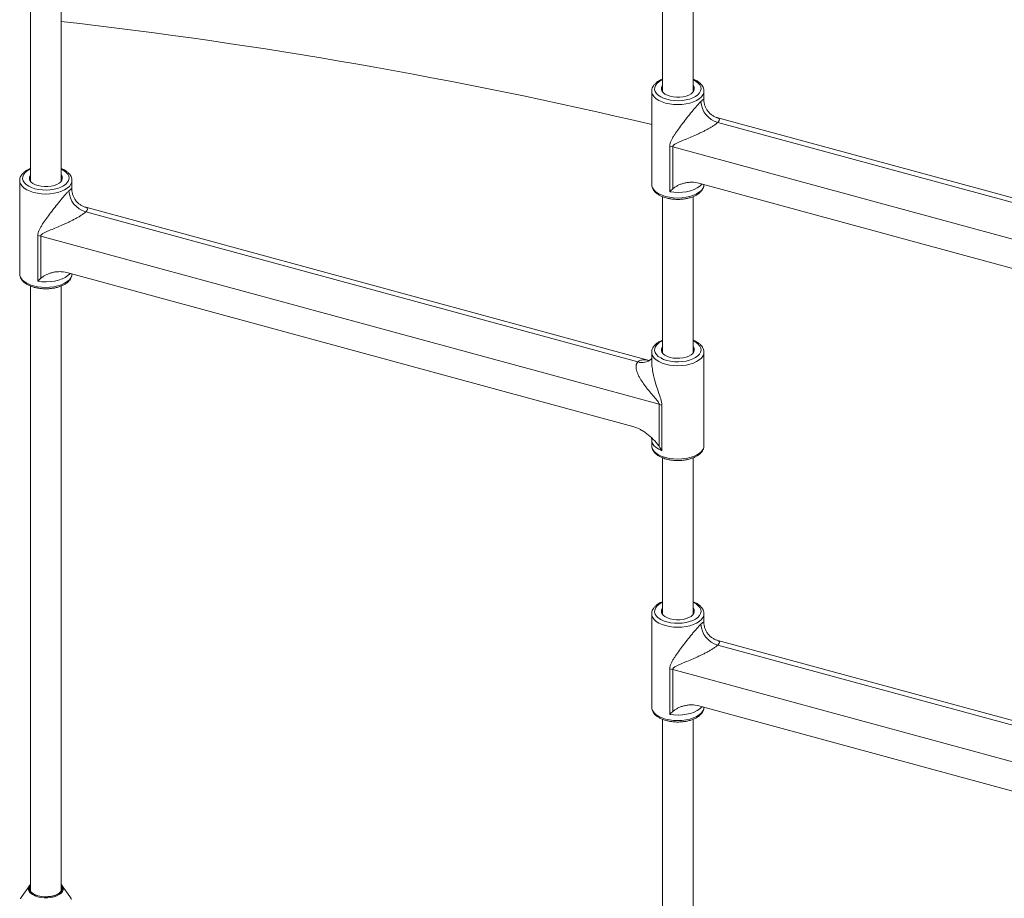
# Paper-space layout '_Trimetrisch' of a CAD drawing. Units: millimetres. Extents: x 8566 to 13656, y -4426 to -579.
# Drawn here: x 10434 to 10951, y -2310 to -1849 of the extents above; entities that cross this region are included whole.
import ezdxf

# ---------------------------------------------------------------- set-up
doc = ezdxf.new("R2010")
doc.units = ezdxf.units.MM

psp = doc.layouts.new('_Trimetrisch')

# ---------------------------------------------------------------- linework, layer by layer
at = {"color": 7, "linetype": 'Continuous', "lineweight": 15}
for p, q in [((10440, -1714.62), (10440, -1933.95)), ((10456, -1933.95), (10456, -1714.62)), ((10771.66, -1804.76), (10771.66, -1887.02)), ((10787.66, -1887.02), (10787.66, -1804.76)), ((10765.96, -1886.61), (10765.96, -1935.64)), ((10765.96, -1886.72), (10765.96, -1886.61)), ((10793.36, -1891.17), (10793.36, -1886.61)), ((11096.33, -1981), (10800.61, -1900.63)), ((10800.62, -1903.02), (11090.35, -1981.77)), ((10775.43, -1939.44), (10775.43, -1915.48)), ((11101.5, -2004.01), (10777.02, -1915.82)), ((10777.02, -1915.82), (10777.02, -1937.87)), ((10434.3, -1933.54), (10434.3, -1982.57)), ((10434.3, -1933.65), (10434.3, -1933.54)), ((10461.7, -1938.1), (10461.7, -1933.54)), ((10790.75, -1934.94), (11087.77, -2015.67)), ((10793.36, -1935.79), (10793.36, -1935.64)), ((10771.66, -1941.99), (10771.66, -2024.09)), ((10787.66, -2024.09), (10787.66, -1941.99)), ((10764.67, -2027.93), (10468.96, -1947.56)), ((10468.96, -1949.95), (10758.7, -2028.7)), ((10443.78, -1986.37), (10443.78, -1962.41)), ((10769.84, -2050.94), (10445.36, -1962.75)), ((10445.36, -1962.75), (10445.36, -1984.8)), ((10459.09, -1981.87), (10756.11, -2062.6)), ((10461.7, -1982.72), (10461.7, -1982.57)), ((10440, -1988.92), (10440, -2306.53)), ((10456, -2306.53), (10456, -1988.92)), ((10765.96, -2023.68), (10765.96, -2028.24)), ((10765.96, -2023.79), (10765.96, -2023.68)), ((10793.36, -2072.71), (10793.36, -2023.68)), ((10765.96, -2027.01), (10765.7, -2027.29)), ((10769.84, -2072.98), (10769.84, -2050.94)), ((10771.28, -2051.42), (10771.28, -2075.38)), ((10765.96, -2069.79), (10765.96, -2072.71)), ((10793.36, -2072.85), (10793.36, -2072.71)), ((10771.66, -2079.05), (10771.66, -2161.31)), ((10787.66, -2161.31), (10787.66, -2079.05)), ((10765.96, -2160.9), (10765.96, -2209.93)), ((10765.96, -2161.02), (10765.96, -2160.9)), ((10793.36, -2165.46), (10793.36, -2160.9)), ((11096.33, -2255.29), (10800.61, -2174.92)), ((10800.62, -2177.32), (11090.35, -2256.06)), ((10775.43, -2213.73), (10775.43, -2189.77)), ((11101.5, -2278.3), (10777.02, -2190.12)), ((10777.02, -2190.12), (10777.02, -2212.16)), ((10790.75, -2209.24), (11087.77, -2289.96)), ((10793.36, -2210.08), (10793.36, -2209.93)), ((10771.66, -2216.28), (10771.66, -2396.67)), ((10787.66, -2396.67), (10787.66, -2216.28)), ((10439.43, -2303.62), (10435.34, -2309.28)), ((10460.67, -2309.28), (10456.57, -2303.62))]:
    psp.add_line(p, q, dxfattribs=at)
at = {"color": 8, "linetype": 'Continuous', "lineweight": 15, "flags": 128}
for points in [[(10771.66, -1880.58), (10771.01, -1880.89), (10769.68, -1881.71), (10768.64, -1882.63), (10767.91, -1883.63), (10767.52, -1884.68), (10767.49, -1885.74), (10767.8, -1886.79), (10768.45, -1887.81), (10769.43, -1888.75), (10770.7, -1889.59), (10772.22, -1890.31), (10773.96, -1890.88)], [(10773.96, -1890.88), (10775.87, -1891.3), (10777.88, -1891.54), (10779.95, -1891.61), (10782.01, -1891.49), (10784, -1891.2), (10785.86, -1890.74), (10787.55, -1890.12), (10789.01, -1889.36), (10790.2, -1888.49), (10791.08, -1887.53), (10791.64, -1886.5), (10791.86, -1885.44), (10791.72, -1884.38), (10791.24, -1883.34), (10790.42, -1882.36), (10789.29, -1881.47), (10787.89, -1880.69), (10787.66, -1880.58)], [(10773.26, -1892.85), (10771.4, -1892.24), (10769.76, -1891.49), (10768.37, -1890.61), (10767.27, -1889.62), (10766.49, -1888.56), (10766.05, -1887.45), (10765.96, -1886.72)], [(10793.36, -1886.56), (10793.26, -1887.48), (10792.81, -1888.59), (10792.02, -1889.65), (10790.92, -1890.63), (10789.52, -1891.51), (10787.86, -1892.26), (10786, -1892.87), (10783.97, -1893.31), (10781.83, -1893.58), (10779.63, -1893.67), (10777.43, -1893.57), (10775.29, -1893.3), (10773.26, -1892.85)], [(10440, -1927.51), (10439.35, -1927.82), (10438.02, -1928.64), (10436.98, -1929.56), (10436.25, -1930.56), (10435.87, -1931.61), (10435.83, -1932.67), (10436.14, -1933.72), (10436.79, -1934.74), (10437.77, -1935.68), (10439.04, -1936.52), (10440.57, -1937.24), (10442.31, -1937.81)], [(10442.31, -1937.81), (10444.21, -1938.23), (10446.23, -1938.47), (10448.29, -1938.54), (10450.35, -1938.42), (10452.34, -1938.13), (10454.2, -1937.67), (10455.89, -1937.05), (10457.35, -1936.29), (10458.54, -1935.42), (10459.43, -1934.46), (10459.99, -1933.43), (10460.2, -1932.37), (10460.06, -1931.31), (10459.58, -1930.27), (10458.76, -1929.29), (10457.63, -1928.4), (10456.23, -1927.62), (10456, -1927.51)], [(10441.61, -1939.78), (10439.75, -1939.17), (10438.1, -1938.42), (10436.71, -1937.54), (10435.61, -1936.55), (10434.83, -1935.49), (10434.4, -1934.38), (10434.3, -1933.65)], [(10461.7, -1933.49), (10461.6, -1934.41), (10461.15, -1935.52), (10460.37, -1936.58), (10459.26, -1937.56), (10457.86, -1938.44), (10456.21, -1939.19), (10454.34, -1939.8), (10452.31, -1940.24), (10450.17, -1940.51), (10447.97, -1940.6), (10445.77, -1940.5), (10443.63, -1940.23), (10441.61, -1939.78)], [(10765.96, -1935.64), (10766.05, -1936.48), (10766.49, -1937.59), (10767.27, -1938.65), (10768.37, -1939.64), (10769.76, -1940.52), (10771.4, -1941.27), (10773.26, -1941.88)], [(10773.26, -1941.88), (10775.29, -1942.33), (10777.43, -1942.6), (10779.63, -1942.7), (10781.83, -1942.61), (10783.97, -1942.34), (10786, -1941.9), (10787.86, -1941.29), (10789.52, -1940.54), (10790.92, -1939.66), (10792.02, -1938.68), (10792.81, -1937.62), (10793.26, -1936.51), (10793.36, -1935.79)], [(10792.35, -1935.38), (10792.26, -1935.5), (10791.21, -1936.52), (10789.85, -1937.44), (10788.21, -1938.24), (10786.34, -1938.89), (10784.29, -1939.37), (10782.11, -1939.67), (10779.87, -1939.78), (10777.63, -1939.7), (10775.43, -1939.44)], [(10434.3, -1982.57), (10434.4, -1983.41), (10434.83, -1984.52), (10435.61, -1985.58), (10436.71, -1986.57), (10438.1, -1987.45), (10439.75, -1988.2), (10441.61, -1988.81)], [(10441.61, -1988.81), (10443.63, -1989.26), (10445.77, -1989.53), (10447.97, -1989.63), (10450.17, -1989.54), (10452.31, -1989.27), (10454.34, -1988.83), (10456.21, -1988.22), (10457.86, -1987.47), (10459.26, -1986.59), (10460.37, -1985.61), (10461.15, -1984.55), (10461.6, -1983.44), (10461.7, -1982.72)], [(10460.7, -1982.31), (10460.6, -1982.43), (10459.55, -1983.45), (10458.19, -1984.37), (10456.55, -1985.17), (10454.68, -1985.82), (10452.63, -1986.3), (10450.46, -1986.6), (10448.22, -1986.71), (10445.97, -1986.63), (10443.78, -1986.37)], [(10771.66, -2017.65), (10771.01, -2017.96), (10769.68, -2018.78), (10768.64, -2019.7), (10767.91, -2020.7), (10767.52, -2021.74), (10767.49, -2022.81), (10767.8, -2023.86), (10768.45, -2024.87), (10769.43, -2025.81), (10770.7, -2026.65), (10772.22, -2027.37), (10773.96, -2027.95)], [(10773.96, -2027.95), (10775.87, -2028.36), (10777.88, -2028.61), (10779.95, -2028.67), (10782.01, -2028.56), (10784, -2028.26), (10785.86, -2027.8), (10787.55, -2027.18), (10789.01, -2026.43), (10790.2, -2025.56), (10791.08, -2024.59), (10791.64, -2023.57), (10791.86, -2022.51), (10791.72, -2021.45), (10791.24, -2020.41), (10790.42, -2019.43), (10789.29, -2018.54), (10787.89, -2017.75), (10787.66, -2017.65)], [(10773.26, -2029.92), (10771.4, -2029.31), (10769.76, -2028.55), (10768.37, -2027.67), (10767.27, -2026.69), (10766.49, -2025.63), (10766.05, -2024.51), (10765.96, -2023.79)], [(10793.36, -2023.62), (10793.26, -2024.54), (10792.81, -2025.66), (10792.02, -2026.72), (10790.92, -2027.7), (10789.52, -2028.58), (10787.86, -2029.33), (10786, -2029.93), (10783.97, -2030.38), (10781.83, -2030.64), (10779.63, -2030.73), (10777.43, -2030.64), (10775.29, -2030.37), (10773.26, -2029.92)], [(10771.28, -2075.38), (10769.62, -2074.6), (10768.23, -2073.68), (10767.15, -2072.67), (10766.4, -2071.57), (10766.01, -2070.43), (10765.96, -2069.79)], [(10765.96, -2072.71), (10766.05, -2073.54), (10766.49, -2074.66), (10767.27, -2075.72), (10768.37, -2076.7), (10769.76, -2077.58), (10771.4, -2078.34), (10773.26, -2078.95)], [(10773.26, -2078.95), (10775.29, -2079.4), (10777.43, -2079.67), (10779.63, -2079.76), (10781.83, -2079.67), (10783.97, -2079.41), (10786, -2078.96), (10787.86, -2078.36), (10789.52, -2077.61), (10790.92, -2076.73), (10792.02, -2075.75), (10792.81, -2074.69), (10793.26, -2073.57), (10793.36, -2072.85)], [(10771.66, -2154.87), (10771.01, -2155.19), (10769.68, -2156), (10768.64, -2156.92), (10767.91, -2157.92), (10767.52, -2158.97), (10767.49, -2160.03), (10767.8, -2161.09), (10768.45, -2162.1), (10769.43, -2163.04), (10770.7, -2163.88), (10772.22, -2164.6), (10773.96, -2165.18)], [(10773.96, -2165.18), (10775.87, -2165.59), (10777.88, -2165.83), (10779.95, -2165.9), (10782.01, -2165.78), (10784, -2165.49), (10785.86, -2165.03), (10787.55, -2164.41), (10789.01, -2163.66), (10790.2, -2162.78), (10791.08, -2161.82), (10791.64, -2160.79), (10791.86, -2159.73), (10791.72, -2158.67), (10791.24, -2157.64), (10790.42, -2156.66), (10789.29, -2155.76), (10787.89, -2154.98), (10787.66, -2154.87)], [(10773.26, -2167.14), (10771.4, -2166.54), (10769.76, -2165.78), (10768.37, -2164.9), (10767.27, -2163.91), (10766.49, -2162.85), (10766.05, -2161.74), (10765.96, -2161.02)], [(10793.36, -2160.85), (10793.26, -2161.77), (10792.81, -2162.88), (10792.02, -2163.94), (10790.92, -2164.93), (10789.52, -2165.8), (10787.86, -2166.55), (10786, -2167.16), (10783.97, -2167.6), (10781.83, -2167.87), (10779.63, -2167.96), (10777.43, -2167.87), (10775.29, -2167.59), (10773.26, -2167.14)], [(10765.96, -2209.93), (10766.05, -2210.77), (10766.49, -2211.88), (10767.27, -2212.94), (10768.37, -2213.93), (10769.76, -2214.81), (10771.4, -2215.57), (10773.26, -2216.17)], [(10773.26, -2216.17), (10775.29, -2216.62), (10777.43, -2216.9), (10779.63, -2216.99), (10781.83, -2216.9), (10783.97, -2216.63), (10786, -2216.19), (10787.86, -2215.58), (10789.52, -2214.83), (10790.92, -2213.96), (10792.02, -2212.97), (10792.81, -2211.91), (10793.26, -2210.8), (10793.36, -2210.08)], [(10792.35, -2209.67), (10792.26, -2209.79), (10791.21, -2210.81), (10789.85, -2211.74), (10788.21, -2212.53), (10786.34, -2213.18), (10784.29, -2213.66), (10782.11, -2213.96), (10779.87, -2214.07), (10777.63, -2214), (10775.43, -2213.73)], [(10440, -2303.27), (10439.77, -2303.58), (10439.36, -2304.46), (10439.31, -2305.37), (10439.62, -2306.27), (10440.26, -2307.11), (10441.23, -2307.87), (10442.47, -2308.51), (10443.94, -2309.02)], [(10443.94, -2309.02), (10445.57, -2309.36), (10447.3, -2309.52), (10449.07, -2309.5), (10450.79, -2309.3), (10452.39, -2308.93), (10453.82, -2308.39), (10455, -2307.72), (10455.9, -2306.94), (10456.48, -2306.08), (10456.71, -2305.18), (10456.58, -2304.28), (10456.11, -2303.4), (10456, -2303.27)], [(10443.73, -2309.43), (10442.24, -2308.92), (10440.96, -2308.27), (10439.96, -2307.5), (10439.27, -2306.65), (10438.91, -2305.75), (10438.87, -2305.52)], [(10457.09, -2305.8), (10456.77, -2306.61), (10456.09, -2307.46), (10455.1, -2308.23), (10453.84, -2308.89), (10452.36, -2309.4), (10450.7, -2309.76), (10448.95, -2309.95), (10447.15, -2309.95), (10445.39, -2309.78), (10443.73, -2309.43)]]:
    psp.add_lwpolyline(points, dxfattribs=at)
at = {"color": 7, "linetype": 'Continuous', "lineweight": 15, "flags": 128}
for points in [[(10771.66, -1883.63), (10771.49, -1883.87), (10771.08, -1884.74), (10771.03, -1885.64), (10771.33, -1886.53), (10771.97, -1887.37), (10772.93, -1888.13), (10774.16, -1888.77), (10775.62, -1889.26)], [(10775.62, -1889.26), (10777.24, -1889.6), (10778.97, -1889.77), (10780.72, -1889.75), (10782.42, -1889.55), (10784.02, -1889.17), (10785.43, -1888.64), (10786.61, -1887.98), (10787.5, -1887.2), (10788.08, -1886.35), (10788.3, -1885.46), (10788.18, -1884.56), (10787.7, -1883.69), (10787.66, -1883.63)], [(10440, -1930.56), (10439.83, -1930.8), (10439.43, -1931.67), (10439.37, -1932.57), (10439.68, -1933.46), (10440.32, -1934.3), (10441.28, -1935.06), (10442.51, -1935.7), (10443.96, -1936.19)], [(10443.96, -1936.19), (10445.59, -1936.53), (10447.31, -1936.7), (10449.06, -1936.68), (10450.77, -1936.48), (10452.36, -1936.1), (10453.77, -1935.57), (10454.95, -1934.91), (10455.85, -1934.13), (10456.42, -1933.28), (10456.65, -1932.39), (10456.52, -1931.49), (10456.05, -1930.62), (10456, -1930.56)], [(10771.66, -2020.7), (10771.49, -2020.93), (10771.08, -2021.81), (10771.03, -2022.71), (10771.33, -2023.6), (10771.97, -2024.44), (10772.93, -2025.19), (10774.16, -2025.83), (10775.62, -2026.33)], [(10775.62, -2026.33), (10777.24, -2026.67), (10778.97, -2026.83), (10780.72, -2026.81), (10782.42, -2026.61), (10784.02, -2026.24), (10785.43, -2025.71), (10786.61, -2025.04), (10787.5, -2024.27), (10788.08, -2023.42), (10788.3, -2022.52), (10788.18, -2021.62), (10787.7, -2020.76), (10787.66, -2020.7)], [(10771.66, -2157.92), (10771.49, -2158.16), (10771.08, -2159.04), (10771.03, -2159.94), (10771.33, -2160.83), (10771.97, -2161.66), (10772.93, -2162.42), (10774.16, -2163.06), (10775.62, -2163.56)], [(10775.62, -2163.56), (10777.24, -2163.9), (10778.97, -2164.06), (10780.72, -2164.04), (10782.42, -2163.84), (10784.02, -2163.47), (10785.43, -2162.94), (10786.61, -2162.27), (10787.5, -2161.5), (10788.08, -2160.64), (10788.3, -2159.75), (10788.18, -2158.85), (10787.7, -2157.98), (10787.66, -2157.92)], [(10440, -2303.57), (10439.63, -2304.3), (10439.51, -2305.22), (10439.76, -2306.12), (10440.37, -2306.98), (10441.32, -2307.76), (10442.56, -2308.41), (10444.03, -2308.92)], [(10444.03, -2308.92), (10445.68, -2309.26), (10447.44, -2309.42), (10449.21, -2309.38), (10450.93, -2309.16), (10452.53, -2308.75), (10453.93, -2308.19), (10455.06, -2307.49), (10455.89, -2306.68), (10456.38, -2305.8), (10456.5, -2304.88), (10456.24, -2303.98), (10456, -2303.57)], [(10435.34, -2309.28), (10434.77, -2310.3), (10434.68, -2310.54)], [(10461.4, -2310.79), (10461.25, -2310.33), (10460.67, -2309.28)]]:
    psp.add_lwpolyline(points, dxfattribs=at)
at = {"color": 7, "linetype": 'Continuous', "lineweight": 15}
for centre, radius, start, end in [((10152.32, -4505.09), 2672.39, 76.72515, 83.47494), ((10803.9, -1891.33), 12.14, 183.3916, 254.3338), ((10772.78, -1931.51), 16.24, 74.8729, 80.59), ((10472.24, -1938.26), 12.14, 183.3916, 254.3338), ((10441.12, -1978.44), 16.24, 74.8729, 80.59), ((10766.33, -2063.96), 13.48, 68.4342, 74.9081), ((10803.9, -2165.62), 12.14, 183.3916, 254.3338), ((10772.78, -2205.8), 16.24, 74.8729, 80.59), ((10442.04, -2305.41), 3.17, 130.0147, 181.8794), ((10454.13, -2305.32), 3, 350.838, 51.3055)]:
    psp.add_arc(centre, radius, start, end, dxfattribs=at)
at = {"color": 8, "linetype": 'Continuous', "lineweight": 15}
psp.add_arc((10760.98, -2022.02), 7.06, 251.1207, 311.8287, dxfattribs=at)
at = {"color": 7, "linetype": 'Continuous', "lineweight": 15}
for points, knots in [([(10771.66, -1880.26), (10771.26, -1880.42), (10770.3, -1880.81), (10768.99, -1881.6), (10767.74, -1882.61), (10766.82, -1883.72), (10766.22, -1884.91), (10765.94, -1885.93), (10765.99, -1886.56), (10766, -1886.75)], [0, 0, 0, 0, 0.116366, 0.285553, 0.456141, 0.625901, 0.772237, 0.92886, 1, 1, 1, 1]), ([(10793.34, -1886.54), (10793.34, -1886.47), (10793.39, -1886), (10793.16, -1885.12), (10792.66, -1883.98), (10791.85, -1882.91), (10790.77, -1881.92), (10789.41, -1881.04), (10788.35, -1880.48), (10787.71, -1880.26), (10787.66, -1880.25)], [0, 0, 0, 0, 0.024656, 0.176106, 0.327248, 0.482916, 0.645727, 0.814528, 0.986076, 1, 1, 1, 1]), ([(10775.43, -1915.48), (10775.43, -1915.19), (10775.46, -1914.91), (10775.54, -1914.37), (10775.61, -1914.1), (10775.85, -1913.3), (10776.06, -1912.8), (10776.55, -1911.81), (10776.82, -1911.33), (10777.4, -1910.36), (10777.7, -1909.88), (10778.65, -1908.44), (10779.31, -1907.48), (10780.71, -1905.54), (10781.43, -1904.56), (10782.93, -1902.57), (10783.72, -1901.55), (10785.32, -1899.51), (10786.14, -1898.49), (10787.2, -1897.2), (10787.41, -1896.94), (10787.83, -1896.43), (10788.05, -1896.18), (10788.68, -1895.43), (10789.1, -1894.94), (10789.73, -1894.23), (10789.93, -1894), (10790.34, -1893.55), (10790.53, -1893.34), (10790.91, -1892.93), (10791.1, -1892.73), (10791.45, -1892.37), (10791.62, -1892.2), (10791.78, -1892.05)], [0, 0, 0, 0, 0.03125, 0.03125, 0.0625, 0.0625, 0.125, 0.125, 0.1875, 0.1875, 0.25, 0.25, 0.375, 0.375, 0.5, 0.5, 0.625, 0.625, 0.75, 0.75, 0.78125, 0.78125, 0.8125, 0.8125, 0.875, 0.875, 0.90625, 0.90625, 0.9375, 0.9375, 0.96875, 0.96875, 1, 1, 1, 1]), ([(10800.62, -1900.6), (10800.47, -1900.57), (10799.8, -1900.42), (10798.66, -1899.9), (10797.27, -1899.04), (10795.98, -1897.89), (10794.91, -1896.52), (10794.1, -1894.99), (10793.6, -1893.45), (10793.37, -1892.17), (10793.38, -1891.42), (10793.39, -1891.17)], [0, 0, 0, 0, 0.037504, 0.163023, 0.291091, 0.420509, 0.562143, 0.695357, 0.820975, 0.939919, 1, 1, 1, 1]), ([(10800.62, -1903.02), (10800.33, -1903.31), (10799.97, -1903.61), (10799.36, -1904.07), (10799.15, -1904.23), (10798.69, -1904.55), (10798.46, -1904.7), (10797.73, -1905.18), (10797.22, -1905.49), (10796.18, -1906.1), (10795.64, -1906.4), (10794.55, -1906.99), (10793.99, -1907.27), (10792.89, -1907.83), (10792.34, -1908.1), (10791.24, -1908.62), (10790.69, -1908.88), (10789.59, -1909.39), (10789.04, -1909.63), (10787.4, -1910.35), (10786.32, -1910.81), (10784.21, -1911.7), (10783.17, -1912.12), (10781.63, -1912.76), (10781.13, -1912.97), (10780.13, -1913.4), (10779.65, -1913.62), (10778.94, -1913.97), (10778.7, -1914.09), (10778.25, -1914.34), (10778.04, -1914.47), (10777.73, -1914.69), (10777.63, -1914.77), (10777.45, -1914.94), (10777.36, -1915.03), (10777.2, -1915.22), (10777.14, -1915.33), (10777.04, -1915.56), (10777.02, -1915.69), (10777.02, -1915.82)], [0, 0, 0, 0, 0.0625, 0.0625, 0.09375, 0.09375, 0.125, 0.125, 0.1875, 0.1875, 0.25, 0.25, 0.3125, 0.3125, 0.375, 0.375, 0.4375, 0.4375, 0.5, 0.5, 0.625, 0.625, 0.75, 0.75, 0.8125, 0.8125, 0.875, 0.875, 0.90625, 0.90625, 0.9375, 0.9375, 0.953125, 0.953125, 0.96875, 0.96875, 0.984375, 0.984375, 1, 1, 1, 1]), ([(10440, -1927.19), (10439.61, -1927.35), (10438.64, -1927.74), (10437.33, -1928.53), (10436.09, -1929.54), (10435.17, -1930.65), (10434.57, -1931.84), (10434.28, -1932.86), (10434.33, -1933.49), (10434.34, -1933.68)], [0, 0, 0, 0, 0.1163659, 0.2855531, 0.4561413, 0.6259013, 0.7722373, 0.9288604, 1, 1, 1, 1]), ([(10461.68, -1933.47), (10461.69, -1933.4), (10461.73, -1932.93), (10461.5, -1932.05), (10461, -1930.91), (10460.19, -1929.84), (10459.12, -1928.85), (10457.75, -1927.97), (10456.69, -1927.41), (10456.05, -1927.19), (10456, -1927.18)], [0, 0, 0, 0, 0.024656, 0.176106, 0.327248, 0.482916, 0.645727, 0.814528, 0.986076, 1, 1, 1, 1]), ([(10765.99, -1935.54), (10765.99, -1935.84), (10765.98, -1936.55), (10766.34, -1937.63), (10766.98, -1938.74), (10767.9, -1939.78), (10769.09, -1940.73), (10770.55, -1941.56), (10772.07, -1942.2), (10773.13, -1942.51), (10773.57, -1942.65)], [0, 0, 0, 0, 0.0917066, 0.2170333, 0.3437344, 0.4755018, 0.6131489, 0.7546746, 0.897309, 1, 1, 1, 1]), ([(10773.57, -1942.65), (10773.9, -1942.73), (10774.86, -1942.97), (10776.54, -1943.26), (10778.6, -1943.43), (10780.68, -1943.43), (10782.74, -1943.26), (10784.72, -1942.93), (10786.6, -1942.42), (10788.34, -1941.76), (10789.88, -1940.95), (10791.2, -1939.98), (10792.22, -1938.92), (10792.9, -1937.79), (10793.29, -1936.76), (10793.31, -1936.1), (10793.32, -1935.83)], [0, 0, 0, 0, 0.040885, 0.118167, 0.195241, 0.272202, 0.349204, 0.426351, 0.503813, 0.581769, 0.660387, 0.739714, 0.819149, 0.888464, 0.955035, 1, 1, 1, 1]), ([(10777.02, -1937.87), (10777.22, -1937.67), (10777.44, -1937.49), (10777.9, -1937.15), (10778.13, -1936.99), (10778.86, -1936.54), (10779.36, -1936.27), (10780.4, -1935.78), (10780.94, -1935.56), (10782.05, -1935.16), (10782.62, -1935), (10783.78, -1934.72), (10784.37, -1934.61), (10785.28, -1934.5), (10785.59, -1934.47), (10786.21, -1934.43), (10786.53, -1934.42), (10788.12, -1934.42), (10789.42, -1934.58), (10790.75, -1934.94)], [0, 0, 0, 0, 0.0625, 0.0625, 0.125, 0.125, 0.25, 0.25, 0.375, 0.375, 0.5, 0.5, 0.625, 0.625, 0.6875, 0.6875, 0.75, 0.75, 1, 1, 1, 1]), ([(10443.78, -1962.41), (10443.78, -1962.12), (10443.8, -1961.84), (10443.89, -1961.29), (10443.95, -1961.03), (10444.19, -1960.23), (10444.41, -1959.73), (10444.89, -1958.74), (10445.17, -1958.26), (10445.74, -1957.29), (10446.04, -1956.81), (10446.99, -1955.37), (10447.66, -1954.41), (10449.05, -1952.47), (10449.77, -1951.49), (10451.28, -1949.5), (10452.06, -1948.48), (10453.66, -1946.44), (10454.48, -1945.42), (10455.54, -1944.13), (10455.75, -1943.87), (10456.18, -1943.36), (10456.39, -1943.11), (10457.02, -1942.36), (10457.44, -1941.87), (10458.07, -1941.16), (10458.28, -1940.93), (10458.68, -1940.48), (10458.87, -1940.27), (10459.25, -1939.86), (10459.44, -1939.66), (10459.79, -1939.3), (10459.96, -1939.13), (10460.12, -1938.98)], [0, 0, 0, 0, 0.03125, 0.03125, 0.0625, 0.0625, 0.125, 0.125, 0.1875, 0.1875, 0.25, 0.25, 0.375, 0.375, 0.5, 0.5, 0.625, 0.625, 0.75, 0.75, 0.78125, 0.78125, 0.8125, 0.8125, 0.875, 0.875, 0.90625, 0.90625, 0.9375, 0.9375, 0.96875, 0.96875, 1, 1, 1, 1]), ([(10468.96, -1947.53), (10468.81, -1947.5), (10468.15, -1947.35), (10467.01, -1946.83), (10465.61, -1945.97), (10464.33, -1944.82), (10463.25, -1943.45), (10462.44, -1941.92), (10461.95, -1940.38), (10461.72, -1939.1), (10461.73, -1938.35), (10461.73, -1938.1)], [0, 0, 0, 0, 0.037504, 0.163023, 0.291091, 0.420509, 0.562143, 0.695357, 0.820975, 0.939919, 1, 1, 1, 1]), ([(10468.96, -1949.95), (10468.67, -1950.24), (10468.32, -1950.54), (10467.71, -1951), (10467.49, -1951.16), (10467.04, -1951.48), (10466.8, -1951.63), (10466.07, -1952.11), (10465.56, -1952.42), (10464.52, -1953.03), (10463.98, -1953.33), (10462.89, -1953.92), (10462.34, -1954.2), (10461.24, -1954.76), (10460.68, -1955.03), (10459.58, -1955.55), (10459.03, -1955.81), (10457.93, -1956.32), (10457.38, -1956.56), (10455.74, -1957.28), (10454.67, -1957.74), (10452.55, -1958.63), (10451.51, -1959.05), (10449.98, -1959.69), (10449.47, -1959.9), (10448.48, -1960.33), (10447.99, -1960.55), (10447.28, -1960.9), (10447.05, -1961.02), (10446.6, -1961.27), (10446.38, -1961.4), (10446.07, -1961.62), (10445.97, -1961.7), (10445.79, -1961.87), (10445.7, -1961.96), (10445.55, -1962.15), (10445.48, -1962.26), (10445.39, -1962.49), (10445.36, -1962.62), (10445.36, -1962.75)], [0, 0, 0, 0, 0.0625, 0.0625, 0.09375, 0.09375, 0.125, 0.125, 0.1875, 0.1875, 0.25, 0.25, 0.3125, 0.3125, 0.375, 0.375, 0.4375, 0.4375, 0.5, 0.5, 0.625, 0.625, 0.75, 0.75, 0.8125, 0.8125, 0.875, 0.875, 0.90625, 0.90625, 0.9375, 0.9375, 0.953125, 0.953125, 0.96875, 0.96875, 0.984375, 0.984375, 1, 1, 1, 1]), ([(10434.34, -1982.47), (10434.33, -1982.77), (10434.33, -1983.48), (10434.68, -1984.56), (10435.32, -1985.67), (10436.24, -1986.71), (10437.44, -1987.66), (10438.9, -1988.49), (10440.41, -1989.13), (10441.47, -1989.44), (10441.91, -1989.58)], [0, 0, 0, 0, 0.091707, 0.217033, 0.343734, 0.475502, 0.613149, 0.754675, 0.897309, 1, 1, 1, 1]), ([(10441.91, -1989.58), (10442.25, -1989.66), (10443.21, -1989.9), (10444.89, -1990.19), (10446.94, -1990.36), (10449.02, -1990.36), (10451.08, -1990.19), (10453.07, -1989.86), (10454.95, -1989.35), (10456.68, -1988.69), (10458.22, -1987.88), (10459.54, -1986.91), (10460.56, -1985.85), (10461.25, -1984.72), (10461.63, -1983.69), (10461.65, -1983.03), (10461.66, -1982.76)], [0, 0, 0, 0, 0.040885, 0.118167, 0.195241, 0.272202, 0.349204, 0.426351, 0.503813, 0.581769, 0.660387, 0.739714, 0.819149, 0.888464, 0.955035, 1, 1, 1, 1]), ([(10445.36, -1984.8), (10445.57, -1984.6), (10445.79, -1984.42), (10446.24, -1984.08), (10446.48, -1983.92), (10447.2, -1983.47), (10447.7, -1983.2), (10448.75, -1982.71), (10449.28, -1982.49), (10450.39, -1982.09), (10450.96, -1981.93), (10452.12, -1981.65), (10452.71, -1981.54), (10453.62, -1981.43), (10453.93, -1981.4), (10454.56, -1981.36), (10454.87, -1981.35), (10456.46, -1981.35), (10457.76, -1981.51), (10459.09, -1981.87)], [0, 0, 0, 0, 0.0625, 0.0625, 0.125, 0.125, 0.25, 0.25, 0.375, 0.375, 0.5, 0.5, 0.625, 0.625, 0.6875, 0.6875, 0.75, 0.75, 1, 1, 1, 1]), ([(10771.66, -2017.33), (10771.26, -2017.49), (10770.3, -2017.88), (10768.99, -2018.67), (10767.74, -2019.68), (10766.82, -2020.78), (10766.22, -2021.98), (10765.94, -2023), (10765.99, -2023.63), (10766, -2023.82)], [0, 0, 0, 0, 0.1163659, 0.2855531, 0.4561413, 0.6259013, 0.7722373, 0.9288604, 1, 1, 1, 1]), ([(10793.34, -2023.61), (10793.34, -2023.54), (10793.39, -2023.07), (10793.16, -2022.19), (10792.66, -2021.04), (10791.85, -2019.97), (10790.77, -2018.98), (10789.41, -2018.11), (10788.35, -2017.55), (10787.71, -2017.33), (10787.66, -2017.31)], [0, 0, 0, 0, 0.024656, 0.176106, 0.327248, 0.482916, 0.645727, 0.814528, 0.986076, 1, 1, 1, 1]), ([(10769.84, -2050.94), (10769.84, -2050.8), (10769.82, -2050.66), (10769.73, -2050.38), (10769.67, -2050.24), (10769.53, -2049.96), (10769.45, -2049.83), (10769.29, -2049.56), (10769.2, -2049.44), (10768.93, -2049.06), (10768.74, -2048.82), (10768.35, -2048.34), (10768.15, -2048.1), (10767.55, -2047.4), (10767.15, -2046.94), (10766.35, -2046.02), (10765.95, -2045.57), (10764.78, -2044.2), (10764.01, -2043.28), (10762.92, -2041.89), (10762.57, -2041.42), (10761.88, -2040.48), (10761.54, -2040), (10760.58, -2038.58), (10759.99, -2037.62), (10759.22, -2036.17), (10758.98, -2035.68), (10758.55, -2034.71), (10758.37, -2034.22), (10758.06, -2033.26), (10757.94, -2032.78), (10757.82, -2032.08), (10757.79, -2031.85), (10757.76, -2031.39), (10757.76, -2031.16), (10757.78, -2030.72), (10757.81, -2030.5), (10757.9, -2030.09), (10757.95, -2029.89), (10758.18, -2029.32), (10758.4, -2028.98), (10758.7, -2028.7)], [0, 0, 0, 0, 0.015625, 0.015625, 0.03125, 0.03125, 0.046875, 0.046875, 0.0625, 0.0625, 0.09375, 0.09375, 0.125, 0.125, 0.1875, 0.1875, 0.25, 0.25, 0.375, 0.375, 0.4375, 0.4375, 0.5, 0.5, 0.625, 0.625, 0.6875, 0.6875, 0.75, 0.75, 0.8125, 0.8125, 0.84375, 0.84375, 0.875, 0.875, 0.90625, 0.90625, 0.9375, 0.9375, 1, 1, 1, 1]), ([(10764.94, -2027.81), (10764.84, -2027.86), (10764.65, -2027.96), (10764.41, -2028), (10764.41, -2028), (10764.41, -2028)], [0, 0, 0, 0, 0.441673, 0.834127, 1, 1, 1, 1]), ([(10756.11, -2062.6), (10757.44, -2062.96), (10758.74, -2063.5), (10760.33, -2064.37), (10760.64, -2064.55), (10761.27, -2064.93), (10761.58, -2065.12), (10762.49, -2065.73), (10763.08, -2066.16), (10764.24, -2067.07), (10764.8, -2067.54), (10765.91, -2068.53), (10766.45, -2069.05), (10767.49, -2070.11), (10768, -2070.66), (10768.72, -2071.5), (10768.96, -2071.79), (10769.41, -2072.37), (10769.63, -2072.67), (10769.84, -2072.98)], [0, 0, 0, 0, 0.25, 0.25, 0.3125, 0.3125, 0.375, 0.375, 0.5, 0.5, 0.625, 0.625, 0.75, 0.75, 0.875, 0.875, 0.9375, 0.9375, 1, 1, 1, 1]), ([(10765.57, -2068.22), (10765.57, -2068.21), (10765.54, -2068.18), (10765.7, -2068.41), (10765.87, -2068.93), (10765.99, -2069.5), (10765.95, -2069.78), (10765.95, -2069.79)], [0, 0, 0, 0, 0.0913807, 0.3583158, 0.6483081, 0.9787046, 1, 1, 1, 1]), ([(10765.99, -2072.61), (10765.99, -2072.91), (10765.98, -2073.61), (10766.34, -2074.7), (10766.98, -2075.81), (10767.9, -2076.85), (10769.09, -2077.79), (10770.55, -2078.63), (10772.07, -2079.27), (10773.13, -2079.58), (10773.57, -2079.71)], [0, 0, 0, 0, 0.091707, 0.217033, 0.343734, 0.475502, 0.613149, 0.754675, 0.897309, 1, 1, 1, 1]), ([(10773.57, -2079.71), (10773.9, -2079.8), (10774.86, -2080.04), (10776.54, -2080.32), (10778.6, -2080.5), (10780.68, -2080.5), (10782.74, -2080.33), (10784.72, -2079.99), (10786.6, -2079.49), (10788.34, -2078.83), (10789.88, -2078.02), (10791.2, -2077.05), (10792.22, -2075.98), (10792.9, -2074.85), (10793.29, -2073.83), (10793.31, -2073.16), (10793.32, -2072.9)], [0, 0, 0, 0, 0.040885, 0.118167, 0.195241, 0.272202, 0.349204, 0.426351, 0.503813, 0.581769, 0.660387, 0.739714, 0.819149, 0.888464, 0.955035, 1, 1, 1, 1]), ([(10771.66, -2154.56), (10771.26, -2154.71), (10770.3, -2155.1), (10768.99, -2155.89), (10767.74, -2156.9), (10766.82, -2158.01), (10766.22, -2159.2), (10765.94, -2160.22), (10765.99, -2160.85), (10766, -2161.05)], [0, 0, 0, 0, 0.116366, 0.285553, 0.456141, 0.625901, 0.772237, 0.92886, 1, 1, 1, 1]), ([(10793.34, -2160.83), (10793.34, -2160.77), (10793.39, -2160.29), (10793.16, -2159.42), (10792.66, -2158.27), (10791.85, -2157.2), (10790.77, -2156.21), (10789.41, -2155.34), (10788.35, -2154.78), (10787.71, -2154.56), (10787.66, -2154.54)], [0, 0, 0, 0, 0.024656, 0.176106, 0.327248, 0.482916, 0.645727, 0.814528, 0.986076, 1, 1, 1, 1]), ([(10775.43, -2189.77), (10775.43, -2189.49), (10775.46, -2189.21), (10775.54, -2188.66), (10775.61, -2188.39), (10775.85, -2187.6), (10776.06, -2187.1), (10776.55, -2186.11), (10776.82, -2185.62), (10777.4, -2184.66), (10777.7, -2184.18), (10778.65, -2182.74), (10779.31, -2181.78), (10780.71, -2179.84), (10781.43, -2178.86), (10782.93, -2176.86), (10783.72, -2175.84), (10785.32, -2173.8), (10786.14, -2172.78), (10787.2, -2171.49), (10787.41, -2171.23), (10787.83, -2170.73), (10788.05, -2170.47), (10788.68, -2169.73), (10789.1, -2169.24), (10789.73, -2168.52), (10789.93, -2168.29), (10790.34, -2167.85), (10790.53, -2167.63), (10790.91, -2167.22), (10791.1, -2167.03), (10791.45, -2166.66), (10791.62, -2166.49), (10791.78, -2166.34)], [0, 0, 0, 0, 0.03125, 0.03125, 0.0625, 0.0625, 0.125, 0.125, 0.1875, 0.1875, 0.25, 0.25, 0.375, 0.375, 0.5, 0.5, 0.625, 0.625, 0.75, 0.75, 0.78125, 0.78125, 0.8125, 0.8125, 0.875, 0.875, 0.90625, 0.90625, 0.9375, 0.9375, 0.96875, 0.96875, 1, 1, 1, 1]), ([(10800.62, -2174.9), (10800.47, -2174.86), (10799.8, -2174.71), (10798.66, -2174.19), (10797.27, -2173.34), (10795.98, -2172.19), (10794.91, -2170.81), (10794.1, -2169.29), (10793.6, -2167.75), (10793.37, -2166.46), (10793.38, -2165.71), (10793.39, -2165.46)], [0, 0, 0, 0, 0.037504, 0.163023, 0.291091, 0.420509, 0.562143, 0.695357, 0.820975, 0.939919, 1, 1, 1, 1]), ([(10800.62, -2177.32), (10800.33, -2177.6), (10799.97, -2177.9), (10799.36, -2178.36), (10799.15, -2178.52), (10798.69, -2178.84), (10798.46, -2179), (10797.73, -2179.47), (10797.22, -2179.78), (10796.18, -2180.39), (10795.64, -2180.69), (10794.55, -2181.28), (10793.99, -2181.57), (10792.89, -2182.12), (10792.34, -2182.39), (10791.24, -2182.92), (10790.69, -2183.17), (10789.59, -2183.68), (10789.04, -2183.93), (10787.4, -2184.65), (10786.32, -2185.11), (10784.21, -2185.99), (10783.17, -2186.42), (10781.63, -2187.05), (10781.13, -2187.27), (10780.13, -2187.7), (10779.65, -2187.91), (10778.94, -2188.26), (10778.7, -2188.38), (10778.25, -2188.63), (10778.04, -2188.77), (10777.73, -2188.99), (10777.63, -2189.06), (10777.45, -2189.23), (10777.36, -2189.32), (10777.2, -2189.51), (10777.14, -2189.62), (10777.04, -2189.86), (10777.02, -2189.98), (10777.02, -2190.12)], [0, 0, 0, 0, 0.0625, 0.0625, 0.09375, 0.09375, 0.125, 0.125, 0.1875, 0.1875, 0.25, 0.25, 0.3125, 0.3125, 0.375, 0.375, 0.4375, 0.4375, 0.5, 0.5, 0.625, 0.625, 0.75, 0.75, 0.8125, 0.8125, 0.875, 0.875, 0.90625, 0.90625, 0.9375, 0.9375, 0.953125, 0.953125, 0.96875, 0.96875, 0.984375, 0.984375, 1, 1, 1, 1]), ([(10765.99, -2209.84), (10765.99, -2210.14), (10765.98, -2210.84), (10766.34, -2211.92), (10766.98, -2213.04), (10767.9, -2214.07), (10769.09, -2215.02), (10770.55, -2215.85), (10772.07, -2216.5), (10773.13, -2216.81), (10773.57, -2216.94)], [0, 0, 0, 0, 0.0917066, 0.2170333, 0.3437344, 0.4755018, 0.6131489, 0.7546746, 0.897309, 1, 1, 1, 1]), ([(10773.57, -2216.94), (10773.9, -2217.02), (10774.86, -2217.27), (10776.54, -2217.55), (10778.6, -2217.72), (10780.68, -2217.73), (10782.74, -2217.56), (10784.72, -2217.22), (10786.6, -2216.72), (10788.34, -2216.06), (10789.88, -2215.24), (10791.2, -2214.28), (10792.22, -2213.21), (10792.9, -2212.08), (10793.29, -2211.05), (10793.31, -2210.39), (10793.32, -2210.12)], [0, 0, 0, 0, 0.040885, 0.1181666, 0.1952407, 0.2722024, 0.3492037, 0.4263514, 0.5038132, 0.5817691, 0.6603872, 0.7397138, 0.8191492, 0.8884643, 0.955035, 1, 1, 1, 1]), ([(10777.02, -2212.16), (10777.22, -2211.96), (10777.44, -2211.78), (10777.9, -2211.45), (10778.13, -2211.29), (10778.86, -2210.84), (10779.36, -2210.57), (10780.4, -2210.07), (10780.94, -2209.85), (10782.05, -2209.46), (10782.62, -2209.29), (10783.78, -2209.01), (10784.37, -2208.9), (10785.28, -2208.79), (10785.59, -2208.76), (10786.21, -2208.72), (10786.53, -2208.71), (10788.12, -2208.72), (10789.42, -2208.87), (10790.75, -2209.24)], [0, 0, 0, 0, 0.0625, 0.0625, 0.125, 0.125, 0.25, 0.25, 0.375, 0.375, 0.5, 0.5, 0.625, 0.625, 0.6875, 0.6875, 0.75, 0.75, 1, 1, 1, 1])]:
    psp.add_open_spline(points, degree=3, knots=knots, dxfattribs=at)
at = {"color": 8, "linetype": 'Continuous', "lineweight": 15}
for points, knots in [([(10791.78, -1892.05), (10791.92, -1891.91), (10792.48, -1891.37), (10792.92, -1891.05), (10793.25, -1890.93), (10793.38, -1890.95), (10793.34, -1891.13), (10793.34, -1891.17)], [0, 0, 0, 0, 0.134627, 0.509591, 0.613189, 0.924852, 1, 1, 1, 1]), ([(10800.61, -1900.63), (10800.62, -1900.63), (10800.92, -1900.67), (10801.29, -1900.91), (10801.57, -1901.27), (10801.54, -1901.82), (10801.27, -1902.36), (10800.76, -1902.88), (10800.62, -1903.02)], [0, 0, 0, 0, 0.00299, 0.252821, 0.509453, 0.6162, 0.892369, 1, 1, 1, 1]), ([(10460.12, -1938.98), (10460.27, -1938.84), (10460.83, -1938.3), (10461.27, -1937.98), (10461.59, -1937.86), (10461.72, -1937.88), (10461.69, -1938.06), (10461.68, -1938.1)], [0, 0, 0, 0, 0.134627, 0.509591, 0.613189, 0.924852, 1, 1, 1, 1]), ([(10468.96, -1947.56), (10468.96, -1947.56), (10469.27, -1947.6), (10469.63, -1947.84), (10469.91, -1948.2), (10469.88, -1948.75), (10469.61, -1949.29), (10469.1, -1949.81), (10468.96, -1949.95)], [0, 0, 0, 0, 0.0029898, 0.2528209, 0.5094531, 0.6162002, 0.8923693, 1, 1, 1, 1]), ([(10758.7, -2028.7), (10759.16, -2028.37), (10759.84, -2027.9), (10761.26, -2027.64), (10762.67, -2027.64), (10763.88, -2027.75), (10764.54, -2027.94), (10764.6, -2027.95)], [0, 0, 0, 0, 0.321376, 0.466023, 0.716425, 0.975243, 1, 1, 1, 1]), ([(10765.98, -2028.24), (10765.99, -2028.81), (10766.01, -2030.45), (10766.41, -2033.29), (10767.22, -2037.19), (10768.51, -2041.64), (10769.98, -2045.99), (10771.12, -2049.3), (10771.24, -2050.89), (10771.28, -2051.42)], [0, 0, 0, 0, 0.0744434, 0.2129355, 0.3542937, 0.5649672, 0.7792008, 0.9259001, 1, 1, 1, 1]), ([(10791.78, -2166.34), (10791.92, -2166.2), (10792.48, -2165.66), (10792.92, -2165.34), (10793.25, -2165.22), (10793.38, -2165.25), (10793.34, -2165.43), (10793.34, -2165.46)], [0, 0, 0, 0, 0.1346266, 0.509591, 0.6131894, 0.9248517, 1, 1, 1, 1]), ([(10800.61, -2174.92), (10800.62, -2174.92), (10800.92, -2174.96), (10801.29, -2175.2), (10801.57, -2175.57), (10801.54, -2176.11), (10801.27, -2176.65), (10800.76, -2177.17), (10800.62, -2177.32)], [0, 0, 0, 0, 0.00299, 0.252821, 0.509453, 0.6162, 0.892369, 1, 1, 1, 1])]:
    psp.add_open_spline(points, degree=3, knots=knots, dxfattribs=at)
at = {"color": 7, "linetype": 'Continuous', "lineweight": 15}
for points in [[(10777.02, -1937.87), (10776.5, -1938.36), (10775.98, -1938.89), (10775.43, -1939.44)], [(10445.36, -1984.8), (10444.84, -1985.29), (10444.32, -1985.82), (10443.78, -1986.37)], [(10769.84, -2072.98), (10770.35, -2073.76), (10770.83, -2074.56), (10771.28, -2075.38)], [(10777.02, -2212.16), (10776.5, -2212.65), (10775.98, -2213.18), (10775.43, -2213.73)]]:
    psp.add_open_spline(points, degree=3, dxfattribs=at)

doc.saveas('drawing.dxf')
